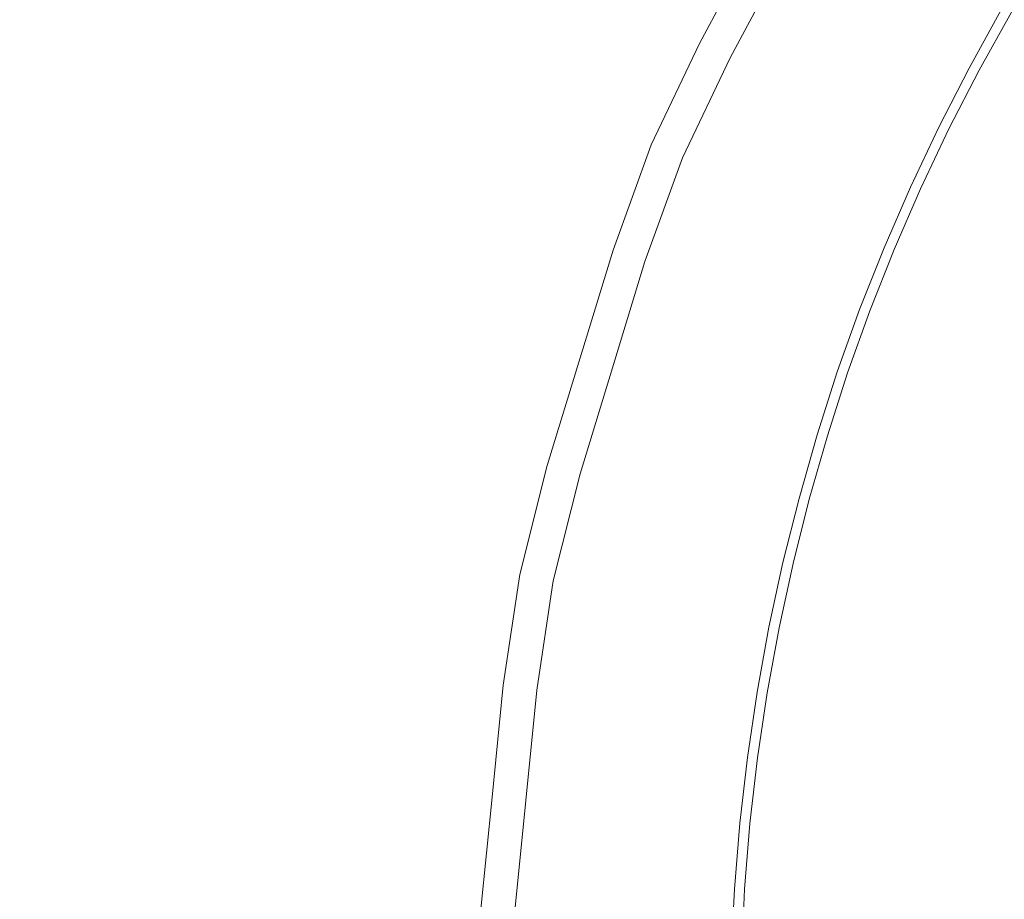
# Model space of a CAD drawing. Extents: x -203 to 203, y -335 to 0.
# Drawn here: x -31 to -20, y -166 to -156 of the extents above; entities that cross this region are included whole.
import ezdxf

# ---------------------------------------------------------------- set-up
doc = ezdxf.new("R2010")
doc.units = 0
doc.header["$MEASUREMENT"] = 0
doc.layers.add('CERAMIKA', color=250, linetype='Continuous')
doc.layers.add('CHROM', color=253, linetype='Continuous')

msp = doc.modelspace()

# ---------------------------------------------------------------- linework, layer by layer
at = {"layer": 'CERAMIKA', "lineweight": 0}
for points, invisible_edges in [([(-37.215, -154.545, 1.033), (-36.693, -153.593, 1.035), (-28.729, -155.591, 1.038), (-29.13, -156.407, 1.036)], 15), ([(-28.298, -154.783, 1.041), (-27.838, -153.985, 1.043), (-23.683, -156.017, 1.048), (-24.047, -156.743, 1.046)], 15), ([(-37.698, -155.506, 1.031), (-37.215, -154.545, 1.033), (-29.13, -156.407, 1.036), (-29.501, -157.231, 1.034)], 15), ([(-28.298, -154.783, 1.041), (-24.047, -156.743, 1.046), (-28.729, -155.591, 1.038), (-28.298, -154.783, 1.041)], 15), ([(-24.553, -155.776, 9.111), (-27.395, -155.049, 9.247), (-27.759, -155.857, 9.244), (-24.907, -156.525, 9.109)], 15), ([(-21.818, -155.692, 8.905), (-24.175, -155.035, 9.112), (-24.553, -155.776, 9.111), (-22.186, -156.382, 8.904)], 15), ([(-30.957, -156.061, 9.386), (-28.097, -156.671, 9.242), (-27.759, -155.857, 9.244), (-30.611, -155.19, 9.389)], 15), ([(-20.853, -155.983, 1.059), (-21.215, -156.652, 1.058), (-23.683, -156.017, 1.048), (-23.294, -155.3, 1.049)], 15), ([(-38.143, -156.476, 1.028), (-37.698, -155.506, 1.031), (-29.843, -158.062, 1.032), (-30.155, -158.9, 1.03)], 15), ([(-29.501, -157.231, 1.034), (-29.843, -158.062, 1.032), (-37.698, -155.506, 1.031), (-29.501, -157.231, 1.034)], 15), ([(-29.13, -156.407, 1.036), (-28.729, -155.591, 1.038), (-24.047, -156.743, 1.046), (-24.387, -157.477, 1.044)], 15), ([(-21.818, -155.692, 8.905), (-22.186, -156.382, 8.904), (-20.765, -156.745, 8.546), (-20.404, -156.087, 8.547)], 15), ([(-22.186, -156.382, 8.904), (-24.553, -155.776, 9.111), (-24.907, -156.525, 9.109), (-22.531, -157.081, 8.903)], 15), ([(-28.097, -156.671, 9.242), (-25.54, -158.043, 9.106), (-25.236, -157.28, 9.108), (-27.759, -155.857, 9.244)], 15), ([(-24.907, -156.525, 9.109), (-27.759, -155.857, 9.244), (-25.236, -157.28, 9.108), (-24.907, -156.525, 9.109)], 15), ([(-21.215, -156.652, 1.058), (-21.555, -157.33, 1.057), (-24.047, -156.743, 1.046), (-23.683, -156.017, 1.048)], 15), ([(-19.811, -156.257, 1.213), (-20.169, -156.903, 1.213), (-21.215, -156.652, 1.058), (-20.853, -155.983, 1.059)], 14), ([(-31.275, -156.935, 9.383), (-28.408, -157.489, 9.239), (-28.097, -156.671, 9.242), (-30.957, -156.061, 9.386)], 15), ([(-20.404, -156.087, 8.547), (-20.765, -156.745, 8.546), (-20.055, -156.927, 8.057), (-19.697, -156.284, 8.057)], 11), ([(-19.811, -156.257, 1.213), (-19.462, -156.349, 1.656), (-19.82, -156.987, 1.656), (-20.169, -156.903, 1.213)], 15), ([(-22.186, -156.382, 8.904), (-22.531, -157.081, 8.903), (-21.105, -157.414, 8.546), (-20.765, -156.745, 8.546)], 15), ([(-19.461, -156.35, 7.454), (-19.697, -156.284, 8.057), (-20.055, -156.927, 8.057), (-19.818, -156.988, 7.454)], 15), ([(-19.462, -156.349, 1.656), (-19.461, -156.35, 2.262), (-19.819, -156.988, 2.262), (-19.82, -156.987, 1.656)], 15), ([(-19.461, -156.35, 2.904), (-19.818, -156.988, 2.904), (-19.819, -156.988, 2.262), (-19.461, -156.35, 2.262)], 15), ([(-19.461, -156.35, 5.988), (-19.818, -156.988, 5.988), (-19.818, -156.988, 5.181), (-19.461, -156.35, 5.181)], 15), ([(-19.461, -156.35, 3.602), (-19.818, -156.988, 3.602), (-19.818, -156.988, 2.904), (-19.461, -156.35, 2.904)], 15), ([(-19.461, -156.35, 6.758), (-19.461, -156.35, 7.454), (-19.818, -156.988, 7.454), (-19.818, -156.988, 6.758)], 15), ([(-19.461, -156.35, 6.758), (-19.818, -156.988, 6.758), (-19.818, -156.988, 5.988), (-19.461, -156.35, 5.988)], 15), ([(-19.461, -156.35, 3.602), (-19.461, -156.35, 4.373), (-19.818, -156.988, 4.373), (-19.818, -156.988, 3.602)], 15), ([(-19.461, -156.35, 4.373), (-19.461, -156.35, 5.181), (-19.818, -156.988, 5.181), (-19.818, -156.988, 4.373)], 15), ([(-38.143, -156.476, 1.028), (-30.155, -158.9, 1.03), (-38.549, -157.454, 1.027), (-38.143, -156.476, 1.028)], 15), ([(-29.501, -157.231, 1.034), (-29.13, -156.407, 1.036), (-24.387, -157.477, 1.044), (-24.701, -158.219, 1.043)], 15), ([(-25.236, -157.28, 9.108), (-23.151, -158.504, 8.902), (-22.852, -157.788, 8.903), (-24.907, -156.525, 9.109)], 15), ([(-22.531, -157.081, 8.903), (-24.907, -156.525, 9.109), (-22.852, -157.788, 8.903), (-22.531, -157.081, 8.903)], 15), ([(-25.54, -158.043, 9.106), (-28.097, -156.671, 9.242), (-28.408, -157.489, 9.239), (-25.54, -158.043, 9.106)], 15), ([(-20.169, -156.903, 1.213), (-20.506, -157.56, 1.213), (-21.555, -157.33, 1.057), (-21.215, -156.652, 1.058)], 15), ([(-21.872, -158.019, 1.056), (-22.166, -158.715, 1.055), (-24.387, -157.477, 1.044), (-24.047, -156.743, 1.046)], 15), ([(-21.872, -158.019, 1.056), (-24.047, -156.743, 1.046), (-21.555, -157.33, 1.057), (-21.872, -158.019, 1.056)], 15), ([(-20.765, -156.745, 8.546), (-21.105, -157.414, 8.546), (-20.392, -157.581, 8.057), (-20.055, -156.927, 8.057)], 11), ([(-20.169, -156.903, 1.213), (-19.82, -156.987, 1.656), (-20.156, -157.636, 1.656), (-20.506, -157.56, 1.213)], 7), ([(-19.818, -156.988, 7.454), (-20.055, -156.927, 8.057), (-20.392, -157.581, 8.057), (-20.154, -157.637, 7.454)], 15), ([(-31.275, -156.935, 9.383), (-31.566, -157.81, 9.38), (-28.693, -158.31, 9.237), (-28.408, -157.489, 9.239)], 15), ([(-19.82, -156.987, 1.656), (-19.819, -156.988, 2.262), (-20.155, -157.637, 2.262), (-20.156, -157.636, 1.656)], 15), ([(-19.818, -156.988, 2.904), (-20.154, -157.637, 2.904), (-20.155, -157.637, 2.262), (-19.819, -156.988, 2.262)], 15), ([(-19.818, -156.988, 6.758), (-19.818, -156.988, 7.454), (-20.154, -157.637, 7.454), (-20.154, -157.637, 6.758)], 15), ([(-19.818, -156.988, 6.758), (-20.154, -157.637, 6.758), (-20.154, -157.637, 5.988), (-19.818, -156.988, 5.988)], 15), ([(-19.818, -156.988, 3.602), (-19.818, -156.988, 4.373), (-20.154, -157.637, 4.373), (-20.154, -157.637, 3.602)], 15), ([(-19.818, -156.988, 4.373), (-19.818, -156.988, 5.181), (-20.154, -157.637, 5.181), (-20.154, -157.637, 4.373)], 15), ([(-19.818, -156.988, 5.988), (-20.154, -157.637, 5.988), (-20.154, -157.637, 5.181), (-19.818, -156.988, 5.181)], 15), ([(-19.818, -156.988, 3.602), (-20.154, -157.637, 3.602), (-20.154, -157.637, 2.904), (-19.818, -156.988, 2.904)], 15), ([(-22.852, -157.788, 8.903), (-21.422, -158.093, 8.546), (-21.105, -157.414, 8.546), (-22.531, -157.081, 8.903)], 15), ([(-29.843, -158.062, 1.032), (-29.501, -157.231, 1.034), (-24.99, -158.968, 1.041), (-25.255, -159.724, 1.04)], 15), ([(-24.701, -158.219, 1.043), (-24.99, -158.968, 1.041), (-29.501, -157.231, 1.034), (-24.701, -158.219, 1.043)], 15), ([(-23.151, -158.504, 8.902), (-25.236, -157.28, 9.108), (-25.54, -158.043, 9.106), (-23.151, -158.504, 8.902)], 15), ([(-20.821, -158.227, 1.213), (-21.872, -158.019, 1.056), (-21.555, -157.33, 1.057), (-20.506, -157.56, 1.213)], 15), ([(-38.917, -158.439, 1.025), (-38.549, -157.454, 1.027), (-30.155, -158.9, 1.03), (-30.437, -159.744, 1.029)], 15), ([(-24.701, -158.219, 1.043), (-24.387, -157.477, 1.044), (-22.166, -158.715, 1.055), (-24.701, -158.219, 1.043)], 15), ([(-21.422, -158.093, 8.546), (-20.707, -158.246, 8.057), (-20.392, -157.581, 8.057), (-21.105, -157.414, 8.546)], 15), ([(-25.54, -158.043, 9.106), (-28.408, -157.489, 9.239), (-28.693, -158.31, 9.237), (-25.82, -158.811, 9.105)], 15), ([(-20.821, -158.227, 1.213), (-20.506, -157.56, 1.213), (-20.156, -157.636, 1.656), (-20.47, -158.296, 1.656)], 14), ([(-20.469, -158.296, 7.454), (-20.154, -157.637, 7.454), (-20.392, -157.581, 8.057), (-20.707, -158.246, 8.057)], 11), ([(-20.47, -158.296, 1.656), (-20.156, -157.636, 1.656), (-20.155, -157.637, 2.262), (-20.469, -158.296, 2.262)], 15), ([(-20.469, -158.296, 4.373), (-20.154, -157.637, 4.373), (-20.154, -157.637, 5.181), (-20.469, -158.296, 5.181)], 15), ([(-20.469, -158.296, 6.758), (-20.469, -158.296, 5.988), (-20.154, -157.637, 5.988), (-20.154, -157.637, 6.758)], 15), ([(-20.469, -158.296, 5.988), (-20.469, -158.296, 5.181), (-20.154, -157.637, 5.181), (-20.154, -157.637, 5.988)], 15), ([(-20.469, -158.296, 6.758), (-20.154, -157.637, 6.758), (-20.154, -157.637, 7.454), (-20.469, -158.296, 7.454)], 15), ([(-20.469, -158.296, 2.904), (-20.469, -158.296, 2.262), (-20.155, -157.637, 2.262), (-20.154, -157.637, 2.904)], 15), ([(-20.469, -158.296, 3.602), (-20.469, -158.296, 2.904), (-20.154, -157.637, 2.904), (-20.154, -157.637, 3.602)], 15), ([(-20.469, -158.296, 3.602), (-20.154, -157.637, 3.602), (-20.154, -157.637, 4.373), (-20.469, -158.296, 4.373)], 15), ([(-23.151, -158.504, 8.902), (-21.717, -158.781, 8.545), (-21.422, -158.093, 8.546), (-22.852, -157.788, 8.903)], 15), ([(-31.566, -157.81, 9.38), (-31.831, -158.687, 9.377), (-28.953, -159.135, 9.236), (-28.693, -158.31, 9.237)], 15), ([(-21.114, -158.903, 1.213), (-22.166, -158.715, 1.055), (-21.872, -158.019, 1.056), (-20.821, -158.227, 1.213)], 7), ([(-29.843, -158.062, 1.032), (-25.255, -159.724, 1.04), (-30.155, -158.9, 1.03), (-29.843, -158.062, 1.032)], 15), ([(-23.151, -158.504, 8.902), (-25.54, -158.043, 9.106), (-25.82, -158.811, 9.105), (-23.426, -159.228, 8.901)], 15), ([(-21.717, -158.781, 8.545), (-21, -158.92, 8.056), (-20.707, -158.246, 8.057), (-21.422, -158.093, 8.546)], 15), ([(-22.166, -158.715, 1.055), (-22.437, -159.42, 1.054), (-24.99, -158.968, 1.041), (-24.701, -158.219, 1.043)], 15), ([(-21.114, -158.903, 1.213), (-20.821, -158.227, 1.213), (-20.47, -158.296, 1.656), (-20.763, -158.966, 1.656)], 15), ([(-20.761, -158.966, 7.454), (-20.469, -158.296, 7.454), (-20.707, -158.246, 8.057), (-21, -158.92, 8.056)], 11), ([(-25.82, -158.811, 9.105), (-28.693, -158.31, 9.237), (-28.953, -159.135, 9.236), (-26.075, -159.584, 9.104)], 15), ([(-20.763, -158.966, 1.656), (-20.47, -158.296, 1.656), (-20.469, -158.296, 2.262), (-20.761, -158.966, 2.262)], 15), ([(-20.761, -158.966, 2.904), (-20.761, -158.966, 2.262), (-20.469, -158.296, 2.262), (-20.469, -158.296, 2.904)], 15), ([(-20.761, -158.966, 6.758), (-20.761, -158.966, 5.988), (-20.469, -158.296, 5.988), (-20.469, -158.296, 6.758)], 15), ([(-20.761, -158.966, 3.602), (-20.761, -158.966, 2.904), (-20.469, -158.296, 2.904), (-20.469, -158.296, 3.602)], 15), ([(-20.761, -158.966, 3.602), (-20.469, -158.296, 3.602), (-20.469, -158.296, 4.373), (-20.761, -158.966, 4.373)], 15), ([(-20.761, -158.966, 5.988), (-20.761, -158.966, 5.181), (-20.469, -158.296, 5.181), (-20.469, -158.296, 5.988)], 15), ([(-20.761, -158.966, 6.758), (-20.469, -158.296, 6.758), (-20.469, -158.296, 7.454), (-20.761, -158.966, 7.454)], 15), ([(-20.761, -158.966, 4.373), (-20.469, -158.296, 4.373), (-20.469, -158.296, 5.181), (-20.761, -158.966, 5.181)], 15), ([(-39.247, -159.43, 1.023), (-38.917, -158.439, 1.025), (-30.437, -159.744, 1.029), (-30.689, -160.593, 1.027)], 15), ([(-23.151, -158.504, 8.902), (-23.426, -159.228, 8.901), (-21.989, -159.478, 8.545), (-21.717, -158.781, 8.545)], 15), ([(-32.068, -159.565, 9.375), (-29.187, -159.964, 9.234), (-28.953, -159.135, 9.236), (-31.831, -158.687, 9.377)], 15), ([(-21.114, -158.903, 1.213), (-21.385, -159.588, 1.212), (-22.437, -159.42, 1.054), (-22.166, -158.715, 1.055)], 14), ([(-21.717, -158.781, 8.545), (-21.989, -159.478, 8.545), (-21.271, -159.603, 8.056), (-21, -158.92, 8.056)], 11), ([(-30.437, -159.744, 1.029), (-30.155, -158.9, 1.03), (-25.255, -159.724, 1.04), (-25.494, -160.485, 1.039)], 15), ([(-23.426, -159.228, 8.901), (-25.82, -158.811, 9.105), (-26.075, -159.584, 9.104), (-23.677, -159.958, 8.901)], 15), ([(-22.437, -159.42, 1.054), (-22.686, -160.131, 1.054), (-25.255, -159.724, 1.04), (-24.99, -158.968, 1.041)], 15), ([(-21.114, -158.903, 1.213), (-20.763, -158.966, 1.656), (-21.033, -159.644, 1.656), (-21.385, -159.588, 1.212)], 15), ([(-20.761, -158.966, 7.454), (-21, -158.92, 8.056), (-21.271, -159.603, 8.056), (-21.031, -159.645, 7.454)], 15), ([(-20.763, -158.966, 1.656), (-20.761, -158.966, 2.262), (-21.032, -159.645, 2.262), (-21.033, -159.644, 1.656)], 15), ([(-20.761, -158.966, 2.904), (-21.031, -159.645, 2.904), (-21.032, -159.645, 2.262), (-20.761, -158.966, 2.262)], 15), ([(-20.761, -158.966, 4.373), (-20.761, -158.966, 5.181), (-21.031, -159.645, 5.181), (-21.031, -159.645, 4.373)], 15), ([(-20.761, -158.966, 3.602), (-21.031, -159.645, 3.602), (-21.031, -159.645, 2.904), (-20.761, -158.966, 2.904)], 15), ([(-20.761, -158.966, 3.602), (-20.761, -158.966, 4.373), (-21.031, -159.645, 4.373), (-21.031, -159.645, 3.602)], 15), ([(-20.761, -158.966, 6.758), (-20.761, -158.966, 7.454), (-21.031, -159.645, 7.454), (-21.031, -159.645, 6.758)], 15), ([(-20.761, -158.966, 6.758), (-21.031, -159.645, 6.758), (-21.031, -159.645, 5.988), (-20.761, -158.966, 5.988)], 15), ([(-20.761, -158.966, 5.988), (-21.031, -159.645, 5.988), (-21.031, -159.645, 5.181), (-20.761, -158.966, 5.181)], 15), ([(-26.306, -160.362, 9.103), (-26.075, -159.584, 9.104), (-28.953, -159.135, 9.236), (-29.187, -159.964, 9.234)], 15), ([(-23.426, -159.228, 8.901), (-23.677, -159.958, 8.901), (-22.238, -160.182, 8.545), (-21.989, -159.478, 8.545)], 15), ([(-30.689, -160.593, 1.027), (-30.912, -161.446, 1.026), (-39.247, -159.43, 1.023), (-30.689, -160.593, 1.027)], 15), ([(-21.385, -159.588, 1.212), (-21.633, -160.281, 1.212), (-22.686, -160.131, 1.054), (-22.437, -159.42, 1.054)], 14), ([(-21.989, -159.478, 8.545), (-22.238, -160.182, 8.545), (-21.519, -160.294, 8.056), (-21.271, -159.603, 8.056)], 11), ([(-32.28, -160.444, 9.373), (-29.396, -160.794, 9.232), (-29.187, -159.964, 9.234), (-32.068, -159.565, 9.375)], 15), ([(-23.905, -160.694, 8.9), (-23.677, -159.958, 8.901), (-26.075, -159.584, 9.104), (-26.306, -160.362, 9.103)], 15), ([(-21.385, -159.588, 1.212), (-21.033, -159.644, 1.656), (-21.28, -160.332, 1.656), (-21.633, -160.281, 1.212)], 15), ([(-21.031, -159.645, 7.454), (-21.271, -159.603, 8.056), (-21.519, -160.294, 8.056), (-21.279, -160.332, 7.454)], 15), ([(-21.033, -159.644, 1.656), (-21.032, -159.645, 2.262), (-21.279, -160.332, 2.262), (-21.28, -160.332, 1.656)], 15), ([(-21.031, -159.645, 2.904), (-21.279, -160.332, 2.904), (-21.279, -160.332, 2.262), (-21.032, -159.645, 2.262)], 15), ([(-21.031, -159.645, 6.758), (-21.279, -160.332, 6.758), (-21.279, -160.332, 5.988), (-21.031, -159.645, 5.988)], 15), ([(-21.031, -159.645, 3.602), (-21.031, -159.645, 4.373), (-21.279, -160.332, 4.373), (-21.279, -160.332, 3.602)], 15), ([(-21.031, -159.645, 4.373), (-21.031, -159.645, 5.181), (-21.279, -160.332, 5.181), (-21.279, -160.332, 4.373)], 15), ([(-21.031, -159.645, 5.988), (-21.279, -160.332, 5.988), (-21.279, -160.332, 5.181), (-21.031, -159.645, 5.181)], 15), ([(-21.031, -159.645, 6.758), (-21.031, -159.645, 7.454), (-21.279, -160.332, 7.454), (-21.279, -160.332, 6.758)], 15), ([(-21.031, -159.645, 3.602), (-21.279, -160.332, 3.602), (-21.279, -160.332, 2.904), (-21.031, -159.645, 2.904)], 15), ([(-30.689, -160.593, 1.027), (-30.437, -159.744, 1.029), (-25.494, -160.485, 1.039), (-25.709, -161.251, 1.038)], 15), ([(-22.911, -160.85, 1.053), (-25.494, -160.485, 1.039), (-25.255, -159.724, 1.04), (-22.686, -160.131, 1.054)], 15), ([(-26.512, -161.144, 9.102), (-26.306, -160.362, 9.103), (-29.187, -159.964, 9.234), (-29.396, -160.794, 9.232)], 15), ([(-23.905, -160.694, 8.9), (-22.464, -160.894, 8.545), (-22.238, -160.182, 8.545), (-23.677, -159.958, 8.901)], 15), ([(-21.857, -160.982, 1.212), (-22.911, -160.85, 1.053), (-22.686, -160.131, 1.054), (-21.633, -160.281, 1.212)], 15), ([(-22.464, -160.894, 8.545), (-21.744, -160.993, 8.056), (-21.519, -160.294, 8.056), (-22.238, -160.182, 8.545)], 13), ([(-21.857, -160.982, 1.212), (-21.633, -160.281, 1.212), (-21.28, -160.332, 1.656), (-21.505, -161.026, 1.656)], 14), ([(-21.504, -161.026, 7.454), (-21.279, -160.332, 7.454), (-21.519, -160.294, 8.056), (-21.744, -160.993, 8.056)], 15), ([(-24.109, -161.436, 8.9), (-23.905, -160.694, 8.9), (-26.306, -160.362, 9.103), (-26.512, -161.144, 9.102)], 15), ([(-21.505, -161.026, 1.656), (-21.28, -160.332, 1.656), (-21.279, -160.332, 2.262), (-21.504, -161.026, 2.262)], 15), ([(-21.504, -161.026, 2.904), (-21.504, -161.026, 2.262), (-21.279, -160.332, 2.262), (-21.279, -160.332, 2.904)], 15), ([(-21.504, -161.026, 6.758), (-21.279, -160.332, 6.758), (-21.279, -160.332, 7.454), (-21.504, -161.026, 7.454)], 15), ([(-21.504, -161.026, 6.758), (-21.504, -161.026, 5.988), (-21.279, -160.332, 5.988), (-21.279, -160.332, 6.758)], 15), ([(-21.504, -161.026, 4.373), (-21.279, -160.332, 4.373), (-21.279, -160.332, 5.181), (-21.504, -161.026, 5.181)], 15), ([(-21.504, -161.026, 3.602), (-21.279, -160.332, 3.602), (-21.279, -160.332, 4.373), (-21.504, -161.026, 4.373)], 15), ([(-21.504, -161.026, 5.988), (-21.504, -161.026, 5.181), (-21.279, -160.332, 5.181), (-21.279, -160.332, 5.988)], 15), ([(-21.504, -161.026, 3.602), (-21.504, -161.026, 2.904), (-21.279, -160.332, 2.904), (-21.279, -160.332, 3.602)], 15), ([(-32.28, -160.444, 9.373), (-32.466, -161.324, 9.371), (-29.58, -161.628, 9.231), (-29.396, -160.794, 9.232)], 15), ([(-23.112, -161.574, 1.052), (-25.709, -161.251, 1.038), (-25.494, -160.485, 1.039), (-22.911, -160.85, 1.053)], 15), ([(-30.912, -161.446, 1.026), (-30.689, -160.593, 1.027), (-25.898, -162.023, 1.037), (-26.062, -162.798, 1.036)], 15), ([(-25.709, -161.251, 1.038), (-25.898, -162.023, 1.037), (-30.689, -160.593, 1.027), (-25.709, -161.251, 1.038)], 15), ([(-24.109, -161.436, 8.9), (-22.667, -161.611, 8.544), (-22.464, -160.894, 8.545), (-23.905, -160.694, 8.9)], 15), ([(-26.512, -161.144, 9.102), (-29.396, -160.794, 9.232), (-29.58, -161.628, 9.231), (-26.694, -161.931, 9.101)], 15), ([(-22.059, -161.689, 1.212), (-23.112, -161.574, 1.052), (-22.911, -160.85, 1.053), (-21.857, -160.982, 1.212)], 15), ([(-22.667, -161.611, 8.544), (-21.946, -161.699, 8.056), (-21.744, -160.993, 8.056), (-22.464, -160.894, 8.545)], 13), ([(-22.059, -161.689, 1.212), (-21.857, -160.982, 1.212), (-21.505, -161.026, 1.656), (-21.707, -161.728, 1.656)], 14), ([(-21.706, -161.728, 7.454), (-21.504, -161.026, 7.454), (-21.744, -160.993, 8.056), (-21.946, -161.699, 8.056)], 15), ([(-21.707, -161.728, 1.656), (-21.505, -161.026, 1.656), (-21.504, -161.026, 2.262), (-21.706, -161.728, 2.262)], 15), ([(-21.706, -161.728, 2.904), (-21.706, -161.728, 2.262), (-21.504, -161.026, 2.262), (-21.504, -161.026, 2.904)], 15), ([(-21.706, -161.728, 5.988), (-21.706, -161.728, 5.181), (-21.504, -161.026, 5.181), (-21.504, -161.026, 5.988)], 15), ([(-21.706, -161.728, 6.758), (-21.706, -161.728, 5.988), (-21.504, -161.026, 5.988), (-21.504, -161.026, 6.758)], 15), ([(-21.706, -161.728, 3.602), (-21.706, -161.728, 2.904), (-21.504, -161.026, 2.904), (-21.504, -161.026, 3.602)], 15), ([(-21.706, -161.728, 6.758), (-21.504, -161.026, 6.758), (-21.504, -161.026, 7.454), (-21.706, -161.728, 7.454)], 15), ([(-21.706, -161.728, 4.373), (-21.504, -161.026, 4.373), (-21.504, -161.026, 5.181), (-21.706, -161.728, 5.181)], 15), ([(-21.706, -161.728, 3.602), (-21.504, -161.026, 3.602), (-21.504, -161.026, 4.373), (-21.706, -161.728, 4.373)], 15), ([(-24.109, -161.436, 8.9), (-26.512, -161.144, 9.102), (-26.694, -161.931, 9.101), (-24.29, -162.183, 8.899)], 15), ([(-23.112, -161.574, 1.052), (-23.291, -162.303, 1.052), (-25.898, -162.023, 1.037), (-25.709, -161.251, 1.038)], 15), ([(-32.466, -161.324, 9.371), (-32.626, -162.205, 9.37), (-29.739, -162.463, 9.23), (-29.58, -161.628, 9.231)], 15), ([(-30.912, -161.446, 1.026), (-26.062, -162.798, 1.036), (-31.105, -162.304, 1.025), (-30.912, -161.446, 1.026)], 15), ([(-24.109, -161.436, 8.9), (-24.29, -162.183, 8.899), (-22.847, -162.335, 8.544), (-22.667, -161.611, 8.544)], 15), ([(-26.694, -161.931, 9.101), (-29.58, -161.628, 9.231), (-29.739, -162.463, 9.23), (-26.852, -162.72, 9.1)], 15), ([(-22.059, -161.689, 1.212), (-22.238, -162.403, 1.212), (-23.291, -162.303, 1.052), (-23.112, -161.574, 1.052)], 15), ([(-22.667, -161.611, 8.544), (-22.847, -162.335, 8.544), (-22.125, -162.411, 8.056), (-21.946, -161.699, 8.056)], 11), ([(-22.059, -161.689, 1.212), (-21.707, -161.728, 1.656), (-21.886, -162.436, 1.656), (-22.238, -162.403, 1.212)], 7), ([(-21.706, -161.728, 7.454), (-21.946, -161.699, 8.056), (-22.125, -162.411, 8.056), (-21.885, -162.436, 7.454)], 15), ([(-21.707, -161.728, 1.656), (-21.706, -161.728, 2.262), (-21.885, -162.436, 2.262), (-21.886, -162.436, 1.656)], 15), ([(-21.706, -161.728, 4.373), (-21.706, -161.728, 5.181), (-21.885, -162.436, 5.181), (-21.885, -162.436, 4.373)], 15), ([(-21.706, -161.728, 6.758), (-21.706, -161.728, 7.454), (-21.885, -162.436, 7.454), (-21.885, -162.436, 6.758)], 15), ([(-21.706, -161.728, 3.602), (-21.885, -162.436, 3.602), (-21.885, -162.436, 2.904), (-21.706, -161.728, 2.904)], 15), ([(-21.706, -161.728, 3.602), (-21.706, -161.728, 4.373), (-21.885, -162.436, 4.373), (-21.885, -162.436, 3.602)], 15), ([(-21.706, -161.728, 5.988), (-21.885, -162.436, 5.988), (-21.885, -162.436, 5.181), (-21.706, -161.728, 5.181)], 15), ([(-21.706, -161.728, 2.904), (-21.885, -162.436, 2.904), (-21.885, -162.436, 2.262), (-21.706, -161.728, 2.262)], 15), ([(-21.706, -161.728, 6.758), (-21.885, -162.436, 6.758), (-21.885, -162.436, 5.988), (-21.706, -161.728, 5.988)], 15), ([(-24.29, -162.183, 8.899), (-26.694, -161.931, 9.101), (-26.852, -162.72, 9.1), (-24.446, -162.935, 8.899)], 15), ([(-23.291, -162.303, 1.052), (-23.445, -163.037, 1.052), (-26.062, -162.798, 1.036), (-25.898, -162.023, 1.037)], 15), ([(-24.29, -162.183, 8.899), (-24.446, -162.935, 8.899), (-23.002, -163.063, 8.544), (-22.847, -162.335, 8.544)], 15), ([(-32.762, -163.087, 9.368), (-29.873, -163.3, 9.229), (-29.739, -162.463, 9.23), (-32.626, -162.205, 9.37)], 15), ([(-31.269, -163.165, 1.024), (-31.105, -162.304, 1.025), (-26.062, -162.798, 1.036), (-26.2, -163.576, 1.035)], 15), ([(-22.238, -162.403, 1.212), (-22.393, -163.121, 1.212), (-23.445, -163.037, 1.052), (-23.291, -162.303, 1.052)], 15), ([(-22.847, -162.335, 8.544), (-23.002, -163.063, 8.544), (-22.281, -163.128, 8.056), (-22.125, -162.411, 8.056)], 11), ([(-22.238, -162.403, 1.212), (-21.886, -162.436, 1.656), (-22.041, -163.149, 1.656), (-22.393, -163.121, 1.212)], 7), ([(-26.985, -163.513, 9.1), (-26.852, -162.72, 9.1), (-29.739, -162.463, 9.23), (-29.873, -163.3, 9.229)], 15), ([(-21.885, -162.436, 7.454), (-22.125, -162.411, 8.056), (-22.281, -163.128, 8.056), (-22.04, -163.149, 7.454)], 15), ([(-21.886, -162.436, 1.656), (-21.885, -162.436, 2.262), (-22.04, -163.149, 2.262), (-22.041, -163.149, 1.656)], 15), ([(-21.885, -162.436, 2.904), (-22.04, -163.149, 2.904), (-22.04, -163.149, 2.262), (-21.885, -162.436, 2.262)], 15), ([(-21.885, -162.436, 3.602), (-21.885, -162.436, 4.373), (-22.04, -163.149, 4.373), (-22.04, -163.149, 3.602)], 15), ([(-21.885, -162.436, 6.758), (-22.04, -163.149, 6.758), (-22.04, -163.149, 5.988), (-21.885, -162.436, 5.988)], 15), ([(-21.885, -162.436, 5.988), (-22.04, -163.149, 5.988), (-22.04, -163.149, 5.181), (-21.885, -162.436, 5.181)], 15), ([(-21.885, -162.436, 4.373), (-21.885, -162.436, 5.181), (-22.04, -163.149, 5.181), (-22.04, -163.149, 4.373)], 15), ([(-21.885, -162.436, 3.602), (-22.04, -163.149, 3.602), (-22.04, -163.149, 2.904), (-21.885, -162.436, 2.904)], 15), ([(-21.885, -162.436, 6.758), (-21.885, -162.436, 7.454), (-22.04, -163.149, 7.454), (-22.04, -163.149, 6.758)], 15), ([(-24.578, -163.69, 8.899), (-24.446, -162.935, 8.899), (-26.852, -162.72, 9.1), (-26.985, -163.513, 9.1)], 15), ([(-23.576, -163.775, 1.051), (-26.2, -163.576, 1.035), (-26.062, -162.798, 1.036), (-23.445, -163.037, 1.052)], 15), ([(-24.578, -163.69, 8.899), (-23.134, -163.796, 8.544), (-23.002, -163.063, 8.544), (-24.446, -162.935, 8.899)], 15), ([(-22.524, -163.844, 1.212), (-23.576, -163.775, 1.051), (-23.445, -163.037, 1.052), (-22.393, -163.121, 1.212)], 7), ([(-32.872, -163.969, 9.367), (-29.983, -164.138, 9.228), (-29.873, -163.3, 9.229), (-32.762, -163.087, 9.368)], 15), ([(-31.403, -164.028, 1.023), (-31.269, -163.165, 1.024), (-26.2, -163.576, 1.035), (-26.314, -164.358, 1.035)], 15), ([(-23.134, -163.796, 8.544), (-22.412, -163.85, 8.056), (-22.281, -163.128, 8.056), (-23.002, -163.063, 8.544)], 15), ([(-22.524, -163.844, 1.212), (-22.393, -163.121, 1.212), (-22.041, -163.149, 1.656), (-22.173, -163.867, 1.656)], 15), ([(-22.172, -163.867, 7.454), (-22.04, -163.149, 7.454), (-22.281, -163.128, 8.056), (-22.412, -163.85, 8.056)], 11), ([(-22.173, -163.867, 1.656), (-22.041, -163.149, 1.656), (-22.04, -163.149, 2.262), (-22.172, -163.867, 2.262)], 15), ([(-22.172, -163.867, 6.758), (-22.04, -163.149, 6.758), (-22.04, -163.149, 7.454), (-22.172, -163.867, 7.454)], 15), ([(-22.172, -163.867, 4.373), (-22.04, -163.149, 4.373), (-22.04, -163.149, 5.181), (-22.172, -163.867, 5.181)], 15), ([(-22.172, -163.867, 5.988), (-22.172, -163.867, 5.181), (-22.04, -163.149, 5.181), (-22.04, -163.149, 5.988)], 15), ([(-22.172, -163.867, 3.602), (-22.172, -163.867, 2.904), (-22.04, -163.149, 2.904), (-22.04, -163.149, 3.602)], 15), ([(-22.172, -163.867, 6.758), (-22.172, -163.867, 5.988), (-22.04, -163.149, 5.988), (-22.04, -163.149, 6.758)], 15), ([(-22.172, -163.867, 2.904), (-22.172, -163.867, 2.262), (-22.04, -163.149, 2.262), (-22.04, -163.149, 2.904)], 15), ([(-22.172, -163.867, 3.602), (-22.04, -163.149, 3.602), (-22.04, -163.149, 4.373), (-22.172, -163.867, 4.373)], 15), ([(-27.094, -164.307, 9.099), (-26.985, -163.513, 9.1), (-29.873, -163.3, 9.229), (-29.983, -164.138, 9.228)], 15), ([(-24.687, -164.448, 8.898), (-24.578, -163.69, 8.899), (-26.985, -163.513, 9.1), (-27.094, -164.307, 9.099)], 15), ([(-23.683, -164.516, 1.051), (-26.314, -164.358, 1.035), (-26.2, -163.576, 1.035), (-23.576, -163.775, 1.051)], 15), ([(-24.687, -164.448, 8.898), (-23.242, -164.533, 8.544), (-23.134, -163.796, 8.544), (-24.578, -163.69, 8.899)], 15), ([(-22.632, -164.571, 1.211), (-23.683, -164.516, 1.051), (-23.576, -163.775, 1.051), (-22.524, -163.844, 1.212)], 7), ([(-23.242, -164.533, 8.544), (-22.52, -164.575, 8.056), (-22.412, -163.85, 8.056), (-23.134, -163.796, 8.544)], 13), ([(-22.632, -164.571, 1.211), (-22.524, -163.844, 1.212), (-22.173, -163.867, 1.656), (-22.281, -164.589, 1.656)], 15), ([(-22.279, -164.589, 7.454), (-22.172, -163.867, 7.454), (-22.412, -163.85, 8.056), (-22.52, -164.575, 8.056)], 15), ([(-22.281, -164.589, 1.656), (-22.173, -163.867, 1.656), (-22.172, -163.867, 2.262), (-22.28, -164.589, 2.262)], 15), ([(-22.279, -164.589, 2.904), (-22.28, -164.589, 2.262), (-22.172, -163.867, 2.262), (-22.172, -163.867, 2.904)], 15), ([(-22.279, -164.589, 3.602), (-22.279, -164.589, 2.904), (-22.172, -163.867, 2.904), (-22.172, -163.867, 3.602)], 15), ([(-22.279, -164.589, 4.373), (-22.172, -163.867, 4.373), (-22.172, -163.867, 5.181), (-22.279, -164.589, 5.181)], 15), ([(-22.279, -164.589, 3.602), (-22.172, -163.867, 3.602), (-22.172, -163.867, 4.373), (-22.279, -164.589, 4.373)], 15), ([(-22.279, -164.589, 6.758), (-22.172, -163.867, 6.758), (-22.172, -163.867, 7.454), (-22.279, -164.589, 7.454)], 15), ([(-22.279, -164.589, 5.988), (-22.279, -164.589, 5.181), (-22.172, -163.867, 5.181), (-22.172, -163.867, 5.988)], 15), ([(-22.279, -164.589, 6.758), (-22.279, -164.589, 5.988), (-22.172, -163.867, 5.988), (-22.172, -163.867, 6.758)], 15), ([(-32.872, -163.969, 9.367), (-32.958, -164.852, 9.367), (-30.068, -164.978, 9.227), (-29.983, -164.138, 9.228)], 15), ([(-31.403, -164.028, 1.023), (-26.314, -164.358, 1.035), (-26.402, -165.141, 1.034), (-31.506, -164.894, 1.023)], 15), ([(-27.094, -164.307, 9.099), (-29.983, -164.138, 9.228), (-30.068, -164.978, 9.227), (-27.179, -165.104, 9.099)], 15), ([(-24.687, -164.448, 8.898), (-27.094, -164.307, 9.099), (-27.179, -165.104, 9.099), (-24.771, -165.209, 8.898)], 15), ([(-23.683, -164.516, 1.051), (-23.767, -165.26, 1.051), (-26.402, -165.141, 1.034), (-26.314, -164.358, 1.035)], 15), ([(-24.687, -164.448, 8.898), (-24.771, -165.209, 8.898), (-23.327, -165.272, 8.544), (-23.242, -164.533, 8.544)], 15), ([(-22.632, -164.571, 1.211), (-22.716, -165.3, 1.211), (-23.767, -165.26, 1.051), (-23.683, -164.516, 1.051)], 15), ([(-23.242, -164.533, 8.544), (-23.327, -165.272, 8.544), (-22.604, -165.304, 8.056), (-22.52, -164.575, 8.056)], 11), ([(-22.632, -164.571, 1.211), (-22.281, -164.589, 1.656), (-22.365, -165.314, 1.656), (-22.716, -165.3, 1.211)], 7), ([(-22.279, -164.589, 7.454), (-22.52, -164.575, 8.056), (-22.604, -165.304, 8.056), (-22.364, -165.314, 7.454)], 15), ([(-22.281, -164.589, 1.656), (-22.28, -164.589, 2.262), (-22.364, -165.314, 2.262), (-22.365, -165.314, 1.656)], 15), ([(-22.279, -164.589, 6.758), (-22.279, -164.589, 7.454), (-22.364, -165.314, 7.454), (-22.364, -165.314, 6.758)], 15), ([(-22.279, -164.589, 2.904), (-22.364, -165.314, 2.904), (-22.364, -165.314, 2.262), (-22.28, -164.589, 2.262)], 15), ([(-22.279, -164.589, 5.988), (-22.364, -165.314, 5.988), (-22.364, -165.314, 5.181), (-22.279, -164.589, 5.181)], 15), ([(-22.279, -164.589, 3.602), (-22.279, -164.589, 4.373), (-22.364, -165.314, 4.373), (-22.364, -165.314, 3.602)], 15), ([(-22.279, -164.589, 4.373), (-22.279, -164.589, 5.181), (-22.364, -165.314, 5.181), (-22.364, -165.314, 4.373)], 15), ([(-22.279, -164.589, 6.758), (-22.364, -165.314, 6.758), (-22.364, -165.314, 5.988), (-22.279, -164.589, 5.988)], 15), ([(-22.279, -164.589, 3.602), (-22.364, -165.314, 3.602), (-22.364, -165.314, 2.904), (-22.279, -164.589, 2.904)], 15), ([(-32.958, -164.852, 9.367), (-33.019, -165.734, 9.366), (-30.129, -165.818, 9.227), (-30.068, -164.978, 9.227)], 15), ([(-31.506, -164.894, 1.023), (-26.402, -165.141, 1.034), (-26.465, -165.926, 1.034), (-31.581, -165.762, 1.022)], 15), ([(-27.179, -165.104, 9.099), (-30.068, -164.978, 9.227), (-30.129, -165.818, 9.227), (-27.24, -165.902, 9.098)], 15), ([(-24.771, -165.209, 8.898), (-27.179, -165.104, 9.099), (-27.24, -165.902, 9.098), (-24.832, -165.972, 8.898)], 15), ([(-23.767, -165.26, 1.051), (-23.827, -166.005, 1.05), (-26.465, -165.926, 1.034), (-26.402, -165.141, 1.034)], 15), ([(-24.771, -165.209, 8.898), (-24.832, -165.972, 8.898), (-23.387, -166.013, 8.544), (-23.327, -165.272, 8.544)], 15), ([(-22.716, -165.3, 1.211), (-22.776, -166.032, 1.211), (-23.827, -166.005, 1.05), (-23.767, -165.26, 1.051)], 14), ([(-23.327, -165.272, 8.544), (-23.387, -166.013, 8.544), (-22.664, -166.034, 8.056), (-22.604, -165.304, 8.056)], 11), ([(-22.716, -165.3, 1.211), (-22.365, -165.314, 1.656), (-22.425, -166.041, 1.656), (-22.776, -166.032, 1.211)], 15), ([(-22.364, -165.314, 7.454), (-22.604, -165.304, 8.056), (-22.664, -166.034, 8.056), (-22.424, -166.041, 7.454)], 15), ([(-22.365, -165.314, 1.656), (-22.364, -165.314, 2.262), (-22.424, -166.041, 2.262), (-22.425, -166.041, 1.656)], 15), ([(-22.364, -165.314, 3.602), (-22.424, -166.041, 3.602), (-22.424, -166.041, 2.904), (-22.364, -165.314, 2.904)], 15), ([(-22.364, -165.314, 3.602), (-22.364, -165.314, 4.373), (-22.424, -166.041, 4.373), (-22.424, -166.041, 3.602)], 15), ([(-22.364, -165.314, 4.373), (-22.364, -165.314, 5.181), (-22.424, -166.041, 5.181), (-22.424, -166.041, 4.373)], 15), ([(-22.364, -165.314, 2.904), (-22.424, -166.041, 2.904), (-22.424, -166.041, 2.262), (-22.364, -165.314, 2.262)], 15), ([(-22.364, -165.314, 5.988), (-22.424, -166.041, 5.988), (-22.424, -166.041, 5.181), (-22.364, -165.314, 5.181)], 15), ([(-22.364, -165.314, 6.758), (-22.424, -166.041, 6.758), (-22.424, -166.041, 5.988), (-22.364, -165.314, 5.988)], 15), ([(-22.364, -165.314, 6.758), (-22.364, -165.314, 7.454), (-22.424, -166.041, 7.454), (-22.424, -166.041, 6.758)], 15), ([(-33.055, -166.617, 9.366), (-30.166, -166.659, 9.227), (-30.129, -165.818, 9.227), (-33.019, -165.734, 9.366)], 15), ([(-31.625, -166.631, 1.022), (-31.581, -165.762, 1.022), (-26.465, -165.926, 1.034), (-26.503, -166.713, 1.034)], 15), ([(-27.276, -166.701, 9.098), (-27.24, -165.902, 9.098), (-30.129, -165.818, 9.227), (-30.166, -166.659, 9.227)], 15), ([(-24.868, -166.735, 8.898), (-24.832, -165.972, 8.898), (-27.24, -165.902, 9.098), (-27.276, -166.701, 9.098)], 15), ([(-23.862, -166.752, 1.05), (-26.503, -166.713, 1.034), (-26.465, -165.926, 1.034), (-23.827, -166.005, 1.05)], 15), ([(-24.868, -166.735, 8.898), (-23.423, -166.756, 8.544), (-23.387, -166.013, 8.544), (-24.832, -165.972, 8.898)], 15), ([(-22.812, -166.766, 1.211), (-23.862, -166.752, 1.05), (-23.827, -166.005, 1.05), (-22.776, -166.032, 1.211)], 15), ([(-23.423, -166.756, 8.544), (-22.7, -166.767, 8.056), (-22.664, -166.034, 8.056), (-23.387, -166.013, 8.544)], 13), ([(-22.812, -166.766, 1.211), (-22.776, -166.032, 1.211), (-22.425, -166.041, 1.656), (-22.461, -166.77, 1.656)], 14), ([(-22.46, -166.77, 7.454), (-22.424, -166.041, 7.454), (-22.664, -166.034, 8.056), (-22.7, -166.767, 8.056)], 15), ([(-22.461, -166.77, 1.656), (-22.425, -166.041, 1.656), (-22.424, -166.041, 2.262), (-22.46, -166.77, 2.262)], 15), ([(-22.46, -166.77, 6.758), (-22.424, -166.041, 6.758), (-22.424, -166.041, 7.454), (-22.46, -166.77, 7.454)], 15), ([(-22.46, -166.77, 4.373), (-22.424, -166.041, 4.373), (-22.424, -166.041, 5.181), (-22.46, -166.77, 5.181)], 15), ([(-22.46, -166.77, 6.758), (-22.46, -166.77, 5.988), (-22.424, -166.041, 5.988), (-22.424, -166.041, 6.758)], 15), ([(-22.46, -166.77, 3.602), (-22.424, -166.041, 3.602), (-22.424, -166.041, 4.373), (-22.46, -166.77, 4.373)], 15), ([(-22.46, -166.77, 2.904), (-22.46, -166.77, 2.262), (-22.424, -166.041, 2.262), (-22.424, -166.041, 2.904)], 15), ([(-22.46, -166.77, 3.602), (-22.46, -166.77, 2.904), (-22.424, -166.041, 2.904), (-22.424, -166.041, 3.602)], 15), ([(-22.46, -166.77, 5.988), (-22.46, -166.77, 5.181), (-22.424, -166.041, 5.181), (-22.424, -166.041, 5.988)], 15)]:
    msp.add_3dface(points, dxfattribs=dict(at, invisible_edges=invisible_edges))
at = {"layer": 'CHROM', "lineweight": 0}
for points, invisible_edges in [([(-22.572, -155.527, 12.872), (-20.725, -156.507, 13.935), (-20.18, -155.494, 13.935), (-21.977, -154.424, 12.872)], 15), ([(-17.619, -155.817, 14.712), (-19.587, -154.512, 13.935), (-20.18, -155.494, 13.935), (-18.152, -156.7, 14.712)], 15), ([(-21.026, -156.347, 11.045), (-20.472, -155.32, 11.045), (-19.693, -155.783, 10.499), (-20.225, -156.772, 10.499)], 15), ([(-18.643, -157.611, 14.712), (-18.152, -156.7, 14.712), (-20.18, -155.494, 13.935), (-20.725, -156.507, 13.935)], 15), ([(-22.572, -155.527, 12.872), (-22.24, -155.703, 11.872), (-22.825, -156.79, 11.872), (-23.166, -156.63, 12.872)], 5), ([(-22.572, -155.527, 12.872), (-23.166, -156.63, 12.872), (-21.271, -157.519, 13.935), (-20.725, -156.507, 13.935)], 15), ([(-21.026, -156.347, 11.045), (-21.579, -157.375, 11.045), (-22.825, -156.79, 11.872), (-22.24, -155.703, 11.872)], 15), ([(-20.225, -156.772, 10.499), (-19.693, -155.783, 10.499), (-15.879, -158.053, 10.095), (-16.308, -158.85, 10.095)], 15), ([(-21.026, -156.347, 11.045), (-20.225, -156.772, 10.499), (-20.758, -157.76, 10.499), (-21.579, -157.375, 11.045)], 15), ([(-18.643, -157.611, 14.712), (-20.725, -156.507, 13.935), (-21.271, -157.519, 13.935), (-19.134, -158.522, 14.712)], 15), ([(-23.703, -157.757, 12.872), (-21.764, -158.554, 13.935), (-21.271, -157.519, 13.935), (-23.166, -156.63, 12.872)], 7), ([(-23.703, -157.757, 12.872), (-23.166, -156.63, 12.872), (-22.825, -156.79, 11.872), (-23.354, -157.9, 11.872)], 11), ([(-22.079, -158.424, 11.045), (-23.354, -157.9, 11.872), (-22.825, -156.79, 11.872), (-21.579, -157.375, 11.045)], 15), ([(-20.225, -156.772, 10.499), (-16.308, -158.85, 10.095), (-16.738, -159.647, 10.095), (-20.758, -157.76, 10.499)], 15), ([(-22.079, -158.424, 11.045), (-21.579, -157.375, 11.045), (-20.758, -157.76, 10.499), (-21.239, -158.77, 10.499)], 15), ([(-19.577, -159.453, 14.712), (-19.134, -158.522, 14.712), (-21.271, -157.519, 13.935), (-21.764, -158.554, 13.935)], 15), ([(-23.703, -157.757, 12.872), (-24.126, -158.93, 12.872), (-22.152, -159.631, 13.935), (-21.764, -158.554, 13.935)], 14), ([(-23.703, -157.757, 12.872), (-23.354, -157.9, 11.872), (-23.771, -159.056, 11.872), (-24.126, -158.93, 12.872)], 15), ([(-21.239, -158.77, 10.499), (-20.758, -157.76, 10.499), (-16.738, -159.647, 10.095), (-17.126, -160.46, 10.095)], 15), ([(-22.079, -158.424, 11.045), (-22.473, -159.517, 11.045), (-23.771, -159.056, 11.872), (-23.354, -157.9, 11.872)], 11), ([(-22.079, -158.424, 11.045), (-21.239, -158.77, 10.499), (-21.618, -159.821, 10.499), (-22.473, -159.517, 11.045)], 15), ([(-19.577, -159.453, 14.712), (-21.764, -158.554, 13.935), (-22.152, -159.631, 13.935), (-19.927, -160.422, 14.712)], 15), ([(-21.239, -158.77, 10.499), (-17.126, -160.46, 10.095), (-17.431, -161.308, 10.095), (-21.618, -159.821, 10.499)], 15), ([(-24.492, -160.127, 12.872), (-24.126, -158.93, 12.872), (-23.771, -159.056, 11.872), (-24.132, -160.236, 11.872)], 10), ([(-24.492, -160.127, 12.872), (-22.488, -160.73, 13.935), (-22.152, -159.631, 13.935), (-24.126, -158.93, 12.872)], 15), ([(-22.814, -160.632, 11.045), (-24.132, -160.236, 11.872), (-23.771, -159.056, 11.872), (-22.473, -159.517, 11.045)], 15), ([(-22.814, -160.632, 11.045), (-22.473, -159.517, 11.045), (-21.618, -159.821, 10.499), (-21.946, -160.894, 10.499)], 15), ([(-19.577, -159.453, 14.712), (-19.927, -160.422, 14.712), (-17.219, -161.384, 15.656), (-16.917, -160.546, 15.656)], 15), ([(-20.229, -161.41, 14.712), (-19.927, -160.422, 14.712), (-22.152, -159.631, 13.935), (-22.488, -160.73, 13.935)], 15), ([(-21.946, -160.894, 10.499), (-21.618, -159.821, 10.499), (-17.431, -161.308, 10.095), (-17.695, -162.173, 10.095)], 15), ([(-24.492, -160.127, 12.872), (-24.132, -160.236, 11.872), (-24.492, -161.415, 11.872), (-24.857, -161.324, 12.872)], 5), ([(-24.492, -160.127, 12.872), (-24.857, -161.324, 12.872), (-22.824, -161.829, 13.935), (-22.488, -160.73, 13.935)], 15), ([(-22.814, -160.632, 11.045), (-23.155, -161.747, 11.045), (-24.492, -161.415, 11.872), (-24.132, -160.236, 11.872)], 15), ([(-20.229, -161.41, 14.712), (-17.48, -162.238, 15.656), (-17.219, -161.384, 15.656), (-19.927, -160.422, 14.712)], 15), ([(-22.814, -160.632, 11.045), (-21.946, -160.894, 10.499), (-22.274, -161.966, 10.499), (-23.155, -161.747, 11.045)], 15), ([(-20.229, -161.41, 14.712), (-22.488, -160.73, 13.935), (-22.824, -161.829, 13.935), (-20.531, -162.399, 14.712)], 15), ([(-21.946, -160.894, 10.499), (-17.695, -162.173, 10.095), (-17.96, -163.038, 10.095), (-22.274, -161.966, 10.499)], 15), ([(-25.163, -162.533, 12.872), (-24.857, -161.324, 12.872), (-24.492, -161.415, 11.872), (-24.793, -162.606, 11.872)], 10), ([(-25.163, -162.533, 12.872), (-23.104, -162.939, 13.935), (-22.824, -161.829, 13.935), (-24.857, -161.324, 12.872)], 15), ([(-23.439, -162.873, 11.045), (-24.793, -162.606, 11.872), (-24.492, -161.415, 11.872), (-23.155, -161.747, 11.045)], 15), ([(-20.229, -161.41, 14.712), (-20.531, -162.399, 14.712), (-17.741, -163.092, 15.656), (-17.48, -162.238, 15.656)], 15), ([(-23.439, -162.873, 11.045), (-23.155, -161.747, 11.045), (-22.274, -161.966, 10.499), (-22.547, -163.049, 10.499)], 15), ([(-20.783, -163.397, 14.712), (-20.531, -162.399, 14.712), (-22.824, -161.829, 13.935), (-23.104, -162.939, 13.935)], 15), ([(-22.547, -163.049, 10.499), (-22.274, -161.966, 10.499), (-17.96, -163.038, 10.095), (-18.18, -163.911, 10.095)], 15), ([(-20.783, -163.397, 14.712), (-17.959, -163.955, 15.656), (-17.741, -163.092, 15.656), (-20.531, -162.399, 14.712)], 15), ([(-25.163, -162.533, 12.872), (-25.347, -163.766, 12.872), (-23.273, -164.071, 13.935), (-23.104, -162.939, 13.935)], 14), ([(-25.163, -162.533, 12.872), (-24.793, -162.606, 11.872), (-24.974, -163.821, 11.872), (-25.347, -163.766, 12.872)], 15), ([(-23.439, -162.873, 11.045), (-23.611, -164.022, 11.045), (-24.974, -163.821, 11.872), (-24.793, -162.606, 11.872)], 11), ([(-23.439, -162.873, 11.045), (-22.547, -163.049, 10.499), (-22.712, -164.154, 10.499), (-23.611, -164.022, 11.045)], 15), ([(-20.783, -163.397, 14.712), (-23.104, -162.939, 13.935), (-23.273, -164.071, 13.935), (-20.935, -164.416, 14.712)], 15), ([(-22.547, -163.049, 10.499), (-18.18, -163.911, 10.095), (-18.313, -164.802, 10.095), (-22.712, -164.154, 10.499)], 15), ([(-20.783, -163.397, 14.712), (-20.935, -164.416, 14.712), (-18.091, -164.835, 15.656), (-17.959, -163.955, 15.656)], 15), ([(-25.47, -165.01, 12.872), (-23.387, -165.214, 13.935), (-23.273, -164.071, 13.935), (-25.347, -163.766, 12.872)], 7), ([(-25.47, -165.01, 12.872), (-25.347, -163.766, 12.872), (-24.974, -163.821, 11.872), (-25.096, -165.047, 11.872)], 15), ([(-23.726, -165.181, 11.045), (-25.096, -165.047, 11.872), (-24.974, -163.821, 11.872), (-23.611, -164.022, 11.045)], 13), ([(-23.726, -165.181, 11.045), (-23.611, -164.022, 11.045), (-22.712, -164.154, 10.499), (-22.823, -165.269, 10.499)], 15), ([(-21.037, -165.444, 14.712), (-20.935, -164.416, 14.712), (-23.273, -164.071, 13.935), (-23.387, -165.214, 13.935)], 15), ([(-22.823, -165.269, 10.499), (-22.712, -164.154, 10.499), (-18.313, -164.802, 10.095), (-18.403, -165.701, 10.095)], 15), ([(-21.037, -165.444, 14.712), (-18.179, -165.723, 15.656), (-18.091, -164.835, 15.656), (-20.935, -164.416, 14.712)], 15), ([(-25.47, -165.01, 12.872), (-25.096, -165.047, 11.872), (-25.218, -166.273, 11.872), (-25.594, -166.255, 12.872)], 5), ([(-25.47, -165.01, 12.872), (-25.594, -166.255, 12.872), (-23.5, -166.357, 13.935), (-23.387, -165.214, 13.935)], 15), ([(-23.726, -165.181, 11.045), (-23.841, -166.34, 11.045), (-25.218, -166.273, 11.872), (-25.096, -165.047, 11.872)], 15), ([(-23.726, -165.181, 11.045), (-22.823, -165.269, 10.499), (-22.933, -166.385, 10.499), (-23.841, -166.34, 11.045)], 15), ([(-21.037, -165.444, 14.712), (-23.387, -165.214, 13.935), (-23.5, -166.357, 13.935), (-21.139, -166.472, 14.712)], 15), ([(-22.823, -165.269, 10.499), (-18.403, -165.701, 10.095), (-18.492, -166.601, 10.095), (-22.933, -166.385, 10.499)], 15), ([(-21.037, -165.444, 14.712), (-21.139, -166.472, 14.712), (-18.267, -166.612, 15.656), (-18.179, -165.723, 15.656)], 15)]:
    msp.add_3dface(points, dxfattribs=dict(at, invisible_edges=invisible_edges))

doc.saveas('drawing.dxf')
